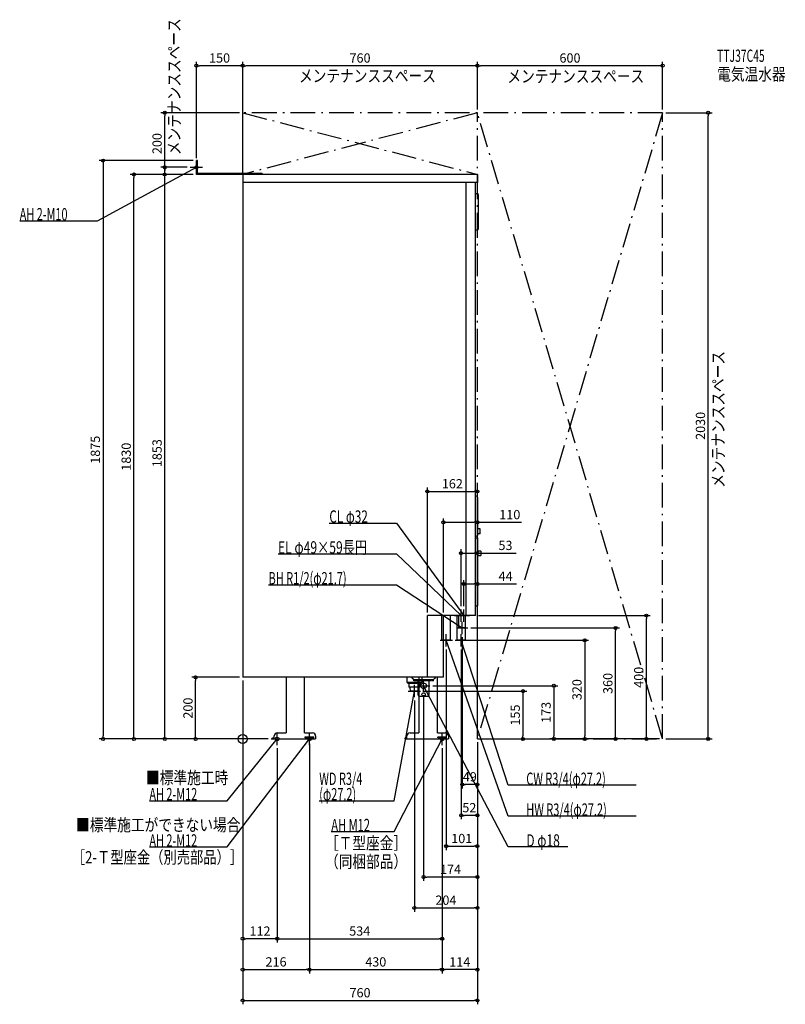
# Model space of a CAD drawing. Extents: x -722 to 1757, y -860 to 2332.
import ezdxf
from ezdxf.enums import TextEntityAlignment as Align

# ---------------------------------------------------------------- set-up
doc = ezdxf.new("R2010")
doc.units = 0
doc.linetypes.add('DASHDOT', pattern=[125, 80, -20, 5, -20])
doc.linetypes.add('DASHED', pattern=[0.75, 0.5, -0.25])
doc.layers.get('DEFPOINTS').update_dxf_attribs({"linetype": 'CONTINUOUS'})
for name, color, linetype in [('ARRANGE', 1, 'CONTINUOUS'), ('DETAIL', 5, 'CONTINUOUS'), ('ETC', 61, 'CONTINUOUS'), ('FIX', 11, 'CONTINUOUS'), ('NOTE', 4, 'CONTINUOUS'), ('OUTLINE', 3, 'CONTINUOUS'), ('SERVICESPACE', 2, 'CONTINUOUS'), ('SIZE', 30, 'CONTINUOUS')]:
    doc.layers.add(name, color=color, linetype=linetype)
doc.styles.add('STANDARD1', font='MONOTXT', dxfattribs={"bigfont": 'BIGFONT'})

msp = doc.modelspace()

# ---------------------------------------------------------------- linework, layer by layer
at = {"layer": 'ARRANGE', "linetype": 'CONTINUOUS'}
msp.add_circle((0, 0), 15, dxfattribs=at)
at = {"layer": 'DEFPOINTS', "color": 30, "linetype": 'CONTINUOUS'}
for p in [(-150, 2182.4), (0, 2182.4), (760, 2182.4), (-252.4, 2030), (0, 2030), (0, 2030), (760, 2030), (760, 2030), (1360, 2030), (1360, 2030), (1507.6, 2030), (-252.4, 1853), (-170, 1853), (-150, 1875), (-150, 1873), (-352.4, 1830), (-150, 1830), (-150, 1830), (0, 1830), (760, 802.4), (650, 702.4), (707, 602.4), (716, 502.4), (707, 420), (716, 420), (598, 400), (650, 400), (754, 400), (1307.6, 400), (729, 360), (1207.6, 360), (679, 320), (711, 340), (659, 300), (708, 300), (-152.4, 200), (0, 200), (0, 200), (0, 200), (0, 200), (606, 172.5), (556, 135), (576, 155), (586, 152.5), (-452.4, 0), (56, 0), (92, 0), (92, 0), (92, 0), (760, 0), (760, 0), (760, 0), (760, 0), (760, 0), (760, 0), (760, 0), (760, 0), (760, 0), (760, 0), (907.6, 0), (1007.6, 0), (1107.6, 0), (1360, 0), (1360, 0), (1360, 0), (112, -20), (112, -20), (216, -6), (216, -20), (646, -20), (646, -20), (646, -20), (760, 0), (760, 0), (760, 0), (1360, 0), (711, -147.6), (708, -247.6), (760, -347.6), (586, -447.6), (760, -547.6), (0, -647.6), (646, -647.6), (216, -747.6), (646, -747.6), (646, -747.6), (760, -847.6)]:
    msp.add_point(p, dxfattribs=at)
at = {"layer": 'DETAIL', "linetype": 'CONTINUOUS'}
for p, q in [((-146.8, 1875), (-150, 1875)), ((-150, 1830), (-150, 1875)), ((-150, 1830), (-150, 1875)), ((-148.8, 1875), (-150, 1875)), ((-146.8, 1833.2), (-146.8, 1875)), ((62, 1830), (-150, 1830)), ((63.2, 1833.2), (-146.8, 1833.2)), ((62, 1830), (-80, 1830)), ((760, 1830), (0, 1830)), ((0, 1830), (0, 200)), ((63.2, 1833.2), (63.2, 1830)), ((760, 1830), (760, 1804)), ((760, 1804), (0, 1804)), ((724, 400), (724, 1804)), ((754, 400), (754, 1804)), ((754, 1768), (759, 1768)), ((764, 1655), (764, 1763)), ((754, 1650), (759, 1650)), ((756.5, 787), (754, 787)), ((761.5, 662), (761.5, 782)), ((769, 681.5), (761.5, 681.5)), ((769, 665.5), (769, 681.5)), ((756.5, 657), (754, 657)), ((754, 652), (760, 652)), ((769, 665.5), (761.5, 665.5)), ((762, 434), (762, 650)), ((762, 609.5), (770, 609.5)), ((772, 596.5), (772, 607.5)), ((762, 594.5), (770, 594.5)), ((754, 432), (760, 432)), ((598, 200), (598, 400)), ((754, 400), (598, 400)), ((645.4, 320), (645.4, 400)), ((672.6, 320), (672.6, 400)), ((694.4, 320), (694.4, 400)), ((721.8, 360), (721.8, 400)), ((721.6, 320), (721.6, 360)), ((672.6, 320), (645.4, 320)), ((650, 200), (650, 320)), ((721.6, 320), (694.4, 320)), ((650, 200), (0, 200)), ((140.5, 200), (140.5, 20)), ((200.5, 20), (200.5, 200)), ((532, 200), (532, 184)), ((555, 192), (554.5, 192)), ((554.5, 188.5), (554.5, 192)), ((580, 200), (580, 184)), ((630.5, 20), (630.5, 200)), ((532, 184), (580, 184)), ((536, 180), (532, 184)), ((565.6, 180), (536, 180)), ((538.2, 180), (538.2, 168)), ((569.5, 168), (538.2, 168)), ((543.3, 155), (542.5, 168)), ((576, 180), (565.6, 180)), ((573.8, 168), (565.6, 168)), ((568.7, 155), (569.5, 168)), ((573.8, 180), (573.8, 168)), ((576, 180), (580, 184)), ((568.7, 155), (543.3, 155)), ((568, 143), (568, 155)), ((570.5, 139.3), (570.5, 139)), ((570.5, 139), (570.5, 20)), ((96, 3.2), (101.9, 3.2)), ((96, 0), (96, 3.2)), ((96, 0), (236, 0)), ((102, 0), (102, 10)), ((112, 20), (140.5, 20)), ((200.5, 20), (226, 20)), ((236, 10), (236, 0)), ((526, 3.2), (531.9, 3.2)), ((526, 0), (526, 3.2)), ((526, 0), (666, 0)), ((532, 0), (532, 10)), ((542, 20), (570.5, 20)), ((630.5, 20), (656, 20)), ((666, 10), (666, 0))]:
    msp.add_line(p, q, dxfattribs=at)
at = {"layer": 'DETAIL', "linetype": 'DASHED'}
for p, q in [((700.2, 360), (700.2, 400)), ((721.6, 360), (721.6, 400)), ((721.8, 360), (700.2, 360)), ((554.5, 192), (546.5, 200)), ((562, 192), (555, 192)), ((570.5, 192), (562, 192)), ((612.5, 192), (570.5, 192)), ((618, 192), (612.5, 192)), ((617.5, 188.5), (617.5, 192)), ((618, 192), (626, 200)), ((562, 188.5), (554.5, 188.5)), ((570.5, 188.5), (562, 188.5)), ((568, 184), (568, 188.5)), ((568, 180), (568, 184)), ((568, 168), (568, 180)), ((568, 155), (568, 168)), ((612.5, 188.5), (570.5, 188.5)), ((604, 143), (604, 188.5)), ((617.5, 188.5), (612.5, 188.5)), ((572, 139), (600, 139)), ((202, 6.4), (230, 6.4)), ((202, 3.2), (202, 6.4)), ((202, 3.2), (230, 3.2)), ((230, 3.2), (230, 6.4)), ((632, 3.2), (632, 6.4)), ((632, 6.4), (660, 6.4)), ((632, 3.2), (660, 3.2)), ((660, 3.2), (660, 6.4))]:
    msp.add_line(p, q, dxfattribs=at)
msp.add_lwpolyline([(568, 181), (567.8, 180.9)], dxfattribs=at)
for centre, radius in [((586, 172.5), 9), ((586, 144.5), 5.5)]:
    msp.add_circle(centre, radius, dxfattribs=at)
at = {"layer": 'DETAIL', "linetype": 'CONTINUOUS'}
for centre, radius, start, end in [((759, 1763), 5, 0, 90), ((759, 1655), 5, 270, 0), ((756.5, 782), 5, 0, 90), ((756.5, 662), 5, 270, 0), ((760, 650), 2, 0, 90), ((770, 607.5), 2, 0, 90), ((770, 596.5), 2, 270, 0), ((760, 434), 2, 270, 0), ((572, 143), 4, 180, 248.3843), ((112, 10), 10, 90, 180), ((226, 10), 10, 0, 90), ((542, 10), 10, 90, 180), ((656, 10), 10, 0, 90)]:
    msp.add_arc(centre, radius, start, end, dxfattribs=at)
at = {"layer": 'DETAIL', "linetype": 'DASHED'}
for centre, start, end in [((572, 143), 248.3843, 270), ((600, 143), 270, 0)]:
    msp.add_arc(centre, 4, start, end, dxfattribs=at)
at = {"layer": 'FIX', "linetype": 'CONTINUOUS'}
for centre, radius in [((-150, 1853), 5), ((112, 0), 6), ((216, 0), 6), ((646, 0), 6)]:
    msp.add_circle(centre, radius, dxfattribs=at)
at = {"layer": 'NOTE', "linetype": 'CONTINUOUS'}
for p, q in [((-470, 1680), (-150, 1853)), ((-170, 1853), (-130, 1853)), ((-150, 1853), (-151.9, 1852.5)), ((-150, 1853), (-151.5, 1851.6)), ((-150, 1833), (-150, 1873)), ((-722.3, 1680), (-470, 1680)), ((280.5, 700), (498, 700)), ((498, 700), (716, 400)), ((114.3, 600), (498, 600)), ((498, 600), (707, 400)), ((83.7, 500), (498, 500)), ((498, 500), (711, 360)), ((707, 380), (707, 420)), ((716, 380), (716, 420)), ((686, 400), (704.4, 400)), ((695, 400), (735, 400)), ((704.4, 400), (714.7, 400)), ((707, 400), (705.2, 400.9)), ((707, 400), (706, 401.7)), ((716, 400), (714.4, 401.2)), ((714.7, 400), (726, 400)), ((716, 400), (715.3, 401.8)), ((693, 360), (704.4, 360)), ((696, 360), (704.4, 360)), ((700.4, 360), (714.7, 360)), ((711, 360), (709.1, 360.6)), ((711, 360), (709.7, 361.5)), ((711, 340), (711, 380)), ((714.7, 360), (721.6, 360)), ((721.6, 360), (729, 360)), ((639, 320), (650, 320)), ((650, 320), (679, 320)), ((659, 300), (659, 340)), ((860, -250), (659, 320)), ((659, 320), (660.1, 318.3)), ((659, 320), (659.2, 318)), ((688, 320), (728, 320)), ((708, 300), (708, 340)), ((860, -150), (708, 320)), ((708, 320), (709.1, 318.3)), ((708, 320), (708.1, 318)), ((586, 152.5), (586, 192.5)), ((556, 135), (556, 175)), ((556, 135), (556, 175)), ((566, 172.5), (606, 172.5)), ((860, -350), (586, 172.5)), ((586, 172.5), (587.4, 171)), ((586, 172.5), (586.4, 170.5)), ((490, -200), (556, 155)), ((536, 155), (576, 155)), ((556, 155), (555.1, 153.2)), ((556, 155), (556.2, 153)), ((92, 0), (132, 0)), ((112, -20), (112, 20)), ((216, -20), (216, 20)), ((626, 0), (666, 0)), ((646, -20), (646, 20)), ((-50, -350), (216, 0)), ((-50, -200), (112, 0)), ((112, 0), (110.4, -1.2)), ((112, 0), (111.2, -1.9)), ((196, 0), (236, 0)), ((216, 0), (214.4, -1.3)), ((216, 0), (215.2, -1.9)), ((490, -300), (646, 0)), ((646, 0), (644.6, -1.5)), ((646, 0), (645.6, -2)), ((1274.3, -150), (860, -150)), ((-302.3, -200), (-50, -200)), ((247.9, -200), (490, -200)), ((1274.3, -250), (860, -250)), ((286.9, -300), (490, -300)), ((-302.3, -350), (-50, -350)), ((1052.9, -350), (860, -350))]:
    msp.add_line(p, q, dxfattribs=at)
at = {"layer": 'OUTLINE', "linetype": 'CONTINUOUS'}
for p, q in [((760, 1830), (0, 1830)), ((0, 1830), (0, 200)), ((760, 1830), (760, 1804)), ((760, 1804), (754, 1804)), ((754, 400), (754, 1804)), ((754, 400), (598, 400)), ((598, 360), (598, 400)), ((650, 320), (650, 400)), ((598, 200), (598, 360)), ((650, 200), (650, 320)), ((650, 200), (0, 200)), ((140.5, 200), (140.5, 20)), ((200.5, 20), (200.5, 200)), ((570.5, 200), (570.5, 184)), ((630.5, 20), (630.5, 200)), ((570.5, 184), (570.5, 180)), ((570.5, 180), (570.5, 20)), ((570.5, 168), (570.5, 20)), ((96, 0), (96, 3.2)), ((96, 3.2), (101.9, 3.2)), ((96, 0), (236, 0)), ((102, 0), (102, 10)), ((112, 20), (140.5, 20)), ((200.5, 20), (226, 20)), ((236, 10), (236, 0)), ((526, 0), (526, 3.2)), ((526, 3.2), (531.9, 3.2)), ((526, 0), (666, 0)), ((532, 0), (532, 10)), ((542, 20), (570.5, 20)), ((630.5, 20), (656, 20)), ((666, 10), (666, 0))]:
    msp.add_line(p, q, dxfattribs=at)
for centre, start, end in [((112, 10), 90, 180), ((226, 10), 0, 90), ((542, 10), 90, 180), ((656, 10), 0, 90)]:
    msp.add_arc(centre, 10, start, end, dxfattribs=at)
at = {"layer": 'SERVICESPACE', "linetype": 'DASHDOT'}
for p, q in [((0, 1830), (0, 2030)), ((1360, 2030), (0, 2030)), ((0, 2030), (760, 1830)), ((760, 2030), (0, 1830)), ((760, 0), (760, 2030)), ((1360, 0), (760, 2030)), ((1360, 2030), (760, 0)), ((1360, 0), (1360, 2030)), ((760, 1830), (0, 1830)), ((760, 0), (1360, 0))]:
    msp.add_line(p, q, dxfattribs=at)
at = {"layer": 'SIZE', "color": 30, "linetype": 'CONTINUOUS'}
for p, q in [((-150, 1883), (-150, 2194.9)), ((-150, 2182.4), (-140, 2182.4)), ((-10, 2182.4), (-140, 2182.4)), ((0, 2182.4), (-10, 2182.4)), ((0, 2040), (0, 2194.9)), ((0, 1840), (0, 2194.9)), ((0, 2182.4), (10, 2182.4)), ((750, 2182.4), (10, 2182.4)), ((760, 2182.4), (750, 2182.4)), ((760, 2040), (760, 2194.9)), ((760, 2040), (760, 2194.9)), ((760, 2182.4), (770, 2182.4)), ((1350, 2182.4), (770, 2182.4)), ((1360, 2182.4), (1350, 2182.4)), ((1360, 2040), (1360, 2194.9)), ((-10, 2030), (-264.9, 2030)), ((-252.4, 2030), (-252.4, 2020)), ((-252.4, 1840), (-252.4, 2020)), ((1370, 2030), (1520.1, 2030)), ((1507.6, 2030), (1507.6, 2020)), ((1507.6, 10), (1507.6, 2020)), ((-160, 1875), (-464.9, 1875)), ((-452.4, 1875), (-452.4, 1865)), ((-452.4, 1865), (-452.4, 10)), ((-180, 1853), (-264.9, 1853)), ((-252.4, 1853), (-252.4, 1843)), ((-160, 1830), (-364.9, 1830)), ((-352.4, 1830), (-352.4, 1820)), ((-352.4, 10), (-352.4, 1820)), ((-160, 1830), (-264.9, 1830)), ((-252.4, 10), (-252.4, 1843)), ((-252.4, 1830), (-252.4, 1840)), ((598, 410), (598, 814.9)), ((598, 802.4), (608, 802.4)), ((608, 802.4), (750, 802.4)), ((760, 802.4), (750, 802.4)), ((760, 10), (760, 814.9)), ((650, 410), (650, 714.9)), ((650, 702.4), (660, 702.4)), ((660, 702.4), (750, 702.4)), ((760, 702.4), (750, 702.4)), ((760, 10), (760, 714.9)), ((760, 702.4), (902.6, 702.4)), ((707, 430), (707, 614.9)), ((760, 10), (760, 614.9)), ((707, 602.4), (717, 602.4)), ((717, 602.4), (750, 602.4)), ((760, 602.4), (750, 602.4)), ((760, 602.4), (886, 602.4)), ((716, 430), (716, 514.9)), ((760, 10), (760, 514.9)), ((716, 502.4), (726, 502.4)), ((726, 502.4), (750, 502.4)), ((760, 502.4), (750, 502.4)), ((760, 502.4), (886.3, 502.4)), ((764, 400), (1320.1, 400)), ((1307.6, 400), (1307.6, 390)), ((1307.6, 10), (1307.6, 390)), ((739, 360), (1220.1, 360)), ((1207.6, 360), (1207.6, 350)), ((689, 320), (1120.1, 320)), ((711, 330), (711, -160.1)), ((1107.6, 320), (1107.6, 310)), ((1207.6, 10), (1207.6, 350)), ((659, 290), (659, -360.1)), ((708, 290), (708, -260.1)), ((1107.6, 310), (1107.6, 10)), ((-10, 200), (-164.9, 200)), ((-152.4, 200), (-152.4, 190)), ((-152.4, 10), (-152.4, 190)), ((0, 190), (0, -760.1)), ((0, 190), (0, -660.1)), ((0, 190), (0, -860.1)), ((616, 172.5), (1020.1, 172.5)), ((1007.6, 172.5), (1007.6, 162.5)), ((1007.6, 162.5), (1007.6, 10)), ((586, 155), (920.1, 155)), ((586, 142.5), (586, -460.1)), ((907.6, 155), (907.6, 145)), ((907.6, 145), (907.6, 10)), ((556, 125), (556, -560.1)), ((82, 0), (-464.9, 0)), ((-452.4, 0), (-452.4, 10)), ((82, 0), (-364.9, 0)), ((-352.4, 0), (-352.4, 10)), ((46, 0), (-264.9, 0)), ((-252.4, 0), (-252.4, 10)), ((82, 0), (-164.9, 0)), ((-152.4, 0), (-152.4, 10)), ((770, 0), (1120.1, 0)), ((770, 0), (920.1, 0)), ((907.6, 0), (907.6, 10)), ((1350, 0), (995.1, 0)), ((1007.6, 0), (1007.6, 10)), ((1107.6, 0), (1107.6, 10)), ((1350, 0), (1195.1, 0)), ((1207.6, 0), (1207.6, 10)), ((1350, 0), (1295.1, 0)), ((1307.6, 0), (1307.6, 10)), ((1507.6, 0), (1507.6, 10)), ((112, -30), (112, -660.1)), ((112, -30), (112, -660.1)), ((216, -16), (216, -760.1)), ((216, -30), (216, -760.1)), ((646, -30), (646, -760.1)), ((646, -30), (646, -660.1)), ((646, -30), (646, -760.1)), ((760, -10), (760, -760.1)), ((760, -10), (760, -860.1)), ((760, -10), (760, -560.1)), ((760, -10), (760, -460.1)), ((760, -10), (760, -360.1)), ((760, -10), (760, -260.1)), ((760, -10), (760, -160.1)), ((1370, 0), (1520.1, 0)), ((711, -147.6), (721, -147.6)), ((750, -147.6), (721, -147.6)), ((760, -147.6), (750, -147.6)), ((708, -247.6), (718, -247.6)), ((750, -247.6), (718, -247.6)), ((760, -247.6), (750, -247.6)), ((659, -347.6), (669, -347.6)), ((669, -347.6), (750, -347.6)), ((760, -347.6), (750, -347.6)), ((586, -447.6), (596, -447.6)), ((750, -447.6), (596, -447.6)), ((760, -447.6), (750, -447.6)), ((556, -547.6), (566, -547.6)), ((566, -547.6), (750, -547.6)), ((760, -547.6), (750, -547.6)), ((0, -647.6), (10, -647.6)), ((102, -647.6), (10, -647.6)), ((112, -647.6), (102, -647.6)), ((112, -647.6), (122, -647.6)), ((122, -647.6), (636, -647.6)), ((646, -647.6), (636, -647.6)), ((0, -747.6), (10, -747.6)), ((10, -747.6), (206, -747.6)), ((216, -747.6), (206, -747.6)), ((216, -747.6), (226, -747.6)), ((226, -747.6), (636, -747.6)), ((646, -747.6), (636, -747.6)), ((646, -747.6), (656, -747.6)), ((750, -747.6), (656, -747.6)), ((760, -747.6), (750, -747.6)), ((0, -847.6), (10, -847.6)), ((10, -847.6), (750, -847.6)), ((760, -847.6), (750, -847.6))]:
    msp.add_line(p, q, dxfattribs=at)
for centre in [(-150, 2182.4), (0, 2182.4), (0, 2182.4), (760, 2182.4), (760, 2182.4), (1360, 2182.4), (-252.4, 2030), (1507.6, 2030), (-452.4, 1875), (-252.4, 1853), (-352.4, 1830), (-252.4, 1830), (598, 802.4), (760, 802.4), (650, 702.4), (760, 702.4), (707, 602.4), (760, 602.4), (716, 502.4), (760, 502.4), (1307.6, 400), (1207.6, 360), (1107.6, 320), (-152.4, 200), (907.6, 155), (1007.6, 172.5), (-452.4, 0), (-352.4, 0), (-252.4, 0), (-152.4, 0), (907.6, 0), (1007.6, 0), (1107.6, 0), (1207.6, 0), (1307.6, 0), (1507.6, 0), (711, -147.6), (760, -147.6), (708, -247.6), (760, -247.6), (659, -347.6), (760, -347.6), (586, -447.6), (760, -447.6), (556, -547.6), (760, -547.6), (0, -647.6), (112, -647.6), (112, -647.6), (646, -647.6), (0, -747.6), (216, -747.6), (216, -747.6), (646, -747.6), (646, -747.6), (760, -747.6), (0, -847.6), (760, -847.6)]:
    msp.add_circle(centre, 5, dxfattribs=at)

# ---------------------------------------------------------------- texts
at = {"layer": 'ETC', "linetype": 'CONTINUOUS', "style": 'STANDARD1'}
for s, width, p in [('TTJ37C45', 0.615, (1536.6, 2194.8)), ('電気温水器', 0.8125, (1536.6, 2134.8))]:
    msp.add_text(s, height=40, rotation=0, dxfattribs=dict(at, width=width)).set_placement(p)
at = {"layer": 'NOTE', "linetype": 'CONTINUOUS', "style": 'STANDARD1'}
for s, rotation, width, p in [('メンテナンススペース', 90, 0.8125, (-202.1, 1892.7)), ('メンテナンススペース', 0, 0.8125, (182.3, 2129.5)), ('メンテナンススペース', 0, 0.8125, (857.1, 2128.1)), ('AH 2-M10', 0, 0.647368, (-722.3, 1681)), ('メンテナンススペース', 90, 0.8125, (1560, 814.3)), ('CL φ32', 0, 0.698276, (280.5, 701)), ('EL φ49×59長円', 0, 0.719737, (114.3, 601)), ('BH R1/2(φ21.7)', 0, 0.65, (83.7, 501)), ('■標準施工時', 0, 0.8125, (-313, -145.6)), ('WD R3/4', 0, 0.652273, (247.9, -149)), ('CW R3/4(φ27.2)', 0, 0.65, (918.5, -149)), ('AH 2-M12', 0, 0.647368, (-302.3, -199)), ('(φ27.2)', 0, 0.647917, (247.9, -199)), ('HW R3/4(φ27.2)', 0, 0.65, (918.5, -249)), ('■標準施工ができない場合', 0, 0.8125, (-539.6, -298.6)), ('AH M12', 0, 0.658929, (286.9, -299)), ('AH 2-M12', 0, 0.647368, (-302.3, -349)), ('［Ｔ型座金］', 0, 0.8125, (266.4, -357.6)), ('D φ18', 0, 0.715625, (918.5, -349)), ('［2-Ｔ型座金（別売部品）］', 0, 0.788415, (-553.7, -403.5)), ('（同梱部品）', 0, 0.8125, (266.4, -417.6))]:
    msp.add_text(s, height=40, rotation=rotation, dxfattribs=dict(at, width=width)).set_placement(p)
at = {"layer": 'SIZE', "color": 30, "linetype": 'CONTINUOUS'}
for s, p in [('150', (-75, 2192.4)), ('760', (380, 2192.4)), ('600', (1060, 2192.4)), ('162', (679, 812.4)), ('110', (865.1, 712.4)), ('53', (851, 612.4)), ('44', (851.3, 512.4)), ('49', (735.5, -137.6)), ('52', (734, -237.6)), ('101', (709.5, -337.6)), ('174', (673, -437.6)), ('204', (658, -537.6)), ('112', (56, -637.6)), ('534', (379, -637.6)), ('216', (108, -737.6)), ('430', (431, -737.6)), ('114', (703, -737.6)), ('760', (380, -837.6))]:
    msp.add_text(s, height=30, dxfattribs=at).set_placement(p, align=Align.CENTER)
for s, p in [('200', (-262.4, 1930)), ('2030', (1497.6, 1015)), ('1875', (-462.4, 937.5)), ('1830', (-362.4, 915)), ('1853', (-262.4, 926.5)), ('400', (1297.6, 200)), ('320', (1097.6, 160)), ('360', (1197.6, 180)), ('200', (-162.4, 100)), ('155', (897.6, 77.5)), ('173', (997.6, 86.2))]:
    msp.add_text(s, height=30, rotation=90, dxfattribs=at).set_placement(p, align=Align.CENTER)

doc.saveas('drawing.dxf')
